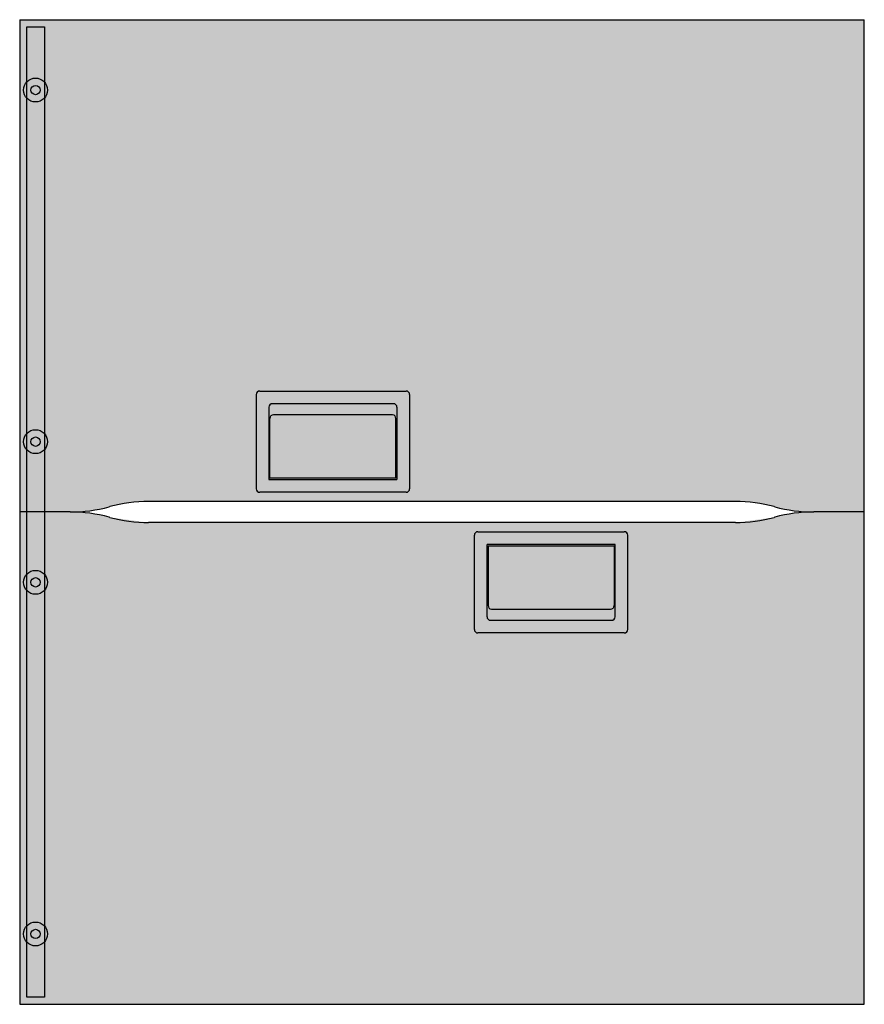
# Model space of a CAD drawing. Units: inches. Extents: x 0 to 1.2, y 0 to 1.4.
import ezdxf

# ---------------------------------------------------------------- set-up
doc = ezdxf.new("R2010")
doc.units = ezdxf.units.IN
doc.header["$MEASUREMENT"] = 0
doc.layers.add('.Operis_HACH', color=255, linetype='Continuous')
doc.layers.add('.Operis_MOBI', color=1, linetype='Continuous')

msp = doc.modelspace()

# ---------------------------------------------------------------- hatches: boundary and pattern name
at = {"layer": '.Operis_HACH', "true_color": 0xeaecd4}
h = msp.add_hatch(color=254, dxfattribs=at)
h.dxf.hatch_style = 1
edge = h.paths.add_edge_path()
edge.add_line((1.016877192258107, 0.7150000452907079), (0.1831228137016296, 0.7150000452907079))
edge.add_arc((0.1831227922775724, 0.5050000469323095), 0.2099999999999996, 90.00000000000001, 105.2551187396393)
edge.add_line((0.127868115901947, 0.7076004490168089), (0.1271318793296814, 0.7073996446938509))
edge.add_arc((0.07187719714056584, 0.9100000469311453), 0.2099999999999996, 270, 285.2551187396392, ccw=False)
edge.add_line((0.07187718152999878, 0.7000000484199518), (0, 0.7000000484199518))
edge.add_line((0, 0.7000000484199518), (0, 1.400000046932746))
edge.add_line((0, 1.400000046932746), (0.002499994709069142, 1.400000046932746))
edge.add_line((0.002499997615814209, 1.400000062576055), (1.197500008343923, 1.400000062576055))
edge.add_line((1.197499994708778, 1.400000046932746), (1.200000005959737, 1.400000046932746))
edge.add_line((1.200000005959737, 1.400000046932746), (1.200000005959737, 0.7000000469356564))
edge.add_line((1.200000005963375, 0.7000000484199518), (1.128122794627416, 0.7000000484199518))
edge.add_arc((1.128122792277281, 0.9100000469311453), 0.2099999999999996, 254.7448812603607, 270, ccw=False)
edge.add_line((1.072868126630055, 0.7073996446938509), (1.072131860255467, 0.7076004490168089))
edge.add_arc((1.016877197140275, 0.5050000469323095), 0.2099999999999996, 74.74488126036077, 90.00000000000001)
at = {"layer": '.Operis_HACH', "true_color": 0x939598}
h = msp.add_hatch(color=252, dxfattribs=at)
h.dxf.hatch_style = 1
edge = h.paths.add_edge_path()
edge.add_line((0.549000009894371, 0.7280000455589288), (0.3410000130534172, 0.7280000455589288))
edge.add_arc((0.3410000112489797, 0.7330000469314655), 0.005000000000000115, 180, 270, ccw=False)
edge.add_line((0.3360000103712082, 0.7330000463784927), (0.3360000103712082, 0.8670000478537077))
edge.add_arc((0.3410000112489797, 0.867000046933299), 0.005000000000000115, 90, 180, ccw=False)
edge.add_line((0.3410000130534172, 0.8720000505359167), (0.549000009894371, 0.8720000505359167))
edge.add_arc((0.5490000112513371, 0.867000046933299), 0.005000000000000115, 0, 90, ccw=False)
edge.add_line((0.55400001257658, 0.8670000478537077), (0.55400001257658, 0.7330000463784927))
edge.add_arc((0.5490000112513371, 0.7330000469314655), 0.005000000000000115, -90, 0, ccw=False)
edge = h.paths.add_edge_path(flags=16)
edge.add_line((0.3540000095963478, 0.7460000466467136), (0.5360000133514404, 0.7460000466467136))
edge.add_line((0.5360000112514172, 0.7460000466464862), (0.5360000112514172, 0.8490000469332699))
edge.add_arc((0.531000011251308, 0.8490000469332699), 0.005000000000000001, 6.361109362927034e-15, 90)
edge.add_line((0.5310000106692314, 0.8540000438601965), (0.3590000122785568, 0.8540000438601965))
edge.add_arc((0.3590000112490088, 0.8490000469332699), 0.005000000000000115, 90, 180)
edge.add_line((0.3540000116963711, 0.8490000469332699), (0.3540000116963711, 0.7460000466464862))
h = msp.add_hatch(color=252, dxfattribs=at)
h.dxf.hatch_style = 1
edge = h.paths.add_edge_path()
edge.add_line((0.5345000103116035, 0.7480000469745391), (0.3555000126361847, 0.7480000469745391))
edge.add_line((0.3555000051856041, 0.7480000469745391), (0.3555000051856041, 0.8331000476987356))
edge.add_arc((0.3605000112511334, 0.833100046931122), 0.005000000000000001, 90, 180, ccw=False)
edge.add_line((0.3605000078678131, 0.8381000503809446), (0.5295000076293945, 0.8381000503809446))
edge.add_arc((0.5295000112491834, 0.833100046931122), 0.005000000000000001, 0, 90, ccw=False)
edge.add_line((0.5345000103116035, 0.8331000476987356), (0.5345000103116035, 0.7480000469745391))
at = {"layer": '.Operis_HACH', "true_color": 0xeaecd4}
h = msp.add_hatch(color=254, dxfattribs=at)
h.dxf.hatch_style = 1
edge = h.paths.add_edge_path()
edge.add_line((1.016877192258107, 0.685000017285347), (0.1831228137016296, 0.685000017285347))
edge.add_arc((0.1831227922775724, 0.8950000156437454), 0.2099999999999996, 254.7448812603576, 270, ccw=False)
edge.add_line((0.127868115901947, 0.6923996135592461), (0.1271318793296814, 0.6926004178822041))
edge.add_arc((0.07187719714056584, 0.4900000156449096), 0.2099999999999996, 74.74488126035759, 90)
edge.add_line((0.07187718152999878, 0.7000000141561031), (0, 0.7000000141561031))
edge.add_line((0, 0.7000000141561031), (0, 1.564330887049437e-08))
edge.add_line((0, 1.564330887049437e-08), (0.002499994709069142, 1.564330887049437e-08))
edge.add_line((0.002499997615814209, 0), (1.197500008343923, 0))
edge.add_line((1.197499994708778, 1.564330887049437e-08), (1.200000005959737, 1.564330887049437e-08))
edge.add_line((1.200000005959737, 1.564330887049437e-08), (1.200000005959737, 0.7000000156403985))
edge.add_line((1.200000005963375, 0.7000000141561031), (1.128122794627416, 0.7000000141561031))
edge.add_arc((1.128122792277281, 0.4900000156449096), 0.2099999999999996, 90, 105.2551187396424)
edge.add_line((1.072868126630055, 0.6926004178822041), (1.072131860255467, 0.6923996135592461))
edge.add_arc((1.016877197140275, 0.8950000156437454), 0.2099999999999996, 270, 285.2551187396424, ccw=False)
at = {"layer": '.Operis_HACH', "true_color": 0x939598}
h = msp.add_hatch(color=252, dxfattribs=at)
h.dxf.hatch_style = 1
edge = h.paths.add_edge_path()
edge.add_line((0.6509999960653658, 0.6720000170171261), (0.8589999929063197, 0.6720000170171261))
edge.add_arc((0.8589999947107572, 0.6670000156445894), 0.005000000000000115, 0, 90, ccw=False)
edge.add_line((0.8639999955885287, 0.6670000161975622), (0.8639999955885287, 0.5330000147223473))
edge.add_arc((0.8589999947107572, 0.5330000156427559), 0.005000000000000115, -90, 0, ccw=False)
edge.add_line((0.8589999929063197, 0.5280000120401382), (0.6509999960653658, 0.5280000120401382))
edge.add_arc((0.6509999947083998, 0.5330000156427559), 0.005000000000000115, 180, 270, ccw=False)
edge.add_line((0.6459999933831568, 0.5330000147223473), (0.6459999933831568, 0.6670000161975622))
edge.add_arc((0.6509999947083998, 0.6670000156445894), 0.005000000000000115, 90, 180, ccw=False)
edge = h.paths.add_edge_path(flags=16)
edge.add_line((0.8459999963633891, 0.6540000159293413), (0.6639999926082965, 0.6540000159293413))
edge.add_line((0.6639999947083197, 0.6540000159295687), (0.6639999947083197, 0.551000015642785))
edge.add_arc((0.6689999947084289, 0.551000015642785), 0.005000000000000001, 180, 270)
edge.add_line((0.6689999952905055, 0.5460000187158585), (0.8409999936811801, 0.5460000187158585))
edge.add_arc((0.8409999947107281, 0.551000015642785), 0.005000000000000115, 270, 360)
edge.add_line((0.8459999942633658, 0.551000015642785), (0.8459999942633658, 0.6540000159295687))
h = msp.add_hatch(color=252, dxfattribs=at)
h.dxf.hatch_style = 1
edge = h.paths.add_edge_path()
edge.add_line((0.6654999956481333, 0.6520000156015158), (0.8444999933235522, 0.6520000156015158))
edge.add_line((0.8445000007741328, 0.6520000156015158), (0.8445000007741328, 0.5669000148773193))
edge.add_arc((0.8394999947086035, 0.5669000156449329), 0.005000000000000001, -90, 0, ccw=False)
edge.add_line((0.8394999980919238, 0.5619000121951103), (0.6704999983303424, 0.5619000121951103))
edge.add_arc((0.6704999947105534, 0.5669000156449329), 0.005000000000000001, 180, 270, ccw=False)
edge.add_line((0.6654999956481333, 0.5669000148773193), (0.6654999956481333, 0.6520000156015158))

# ---------------------------------------------------------------- linework, layer by layer
at = {"layer": '.Operis_MOBI'}
for p, q in [((0, 1.400000062576055), (1.200000005959737, 1.400000046932746)), ((0, 1.400000046932746), (0, 1.564330887049437e-08)), ((1.200000005959737, 1.564330887049437e-08), (1.200000005959737, 1.400000046932746)), ((0.3410000130534172, 0.8720000505359167), (0.549000009894371, 0.8720000505359167)), ((0.3360000103712082, 0.8670000478537077), (0.3360000103712082, 0.7330000463784927)), ((0.5310000106692314, 0.8540000438601965), (0.3590000122785568, 0.8540000438601965)), ((0.55400001257658, 0.8670000478537077), (0.55400001257658, 0.7330000463784927)), ((0.3540000116963711, 0.8490000469332699), (0.3540000116963711, 0.7460000466464862)), ((0.5360000112514172, 0.8490000469332699), (0.5360000112514172, 0.7460000466464862)), ((0.3555000051856041, 0.7480000469745391), (0.3555000051856041, 0.8331000476987356)), ((0.5295000076293945, 0.8381000503809446), (0.3605000078678131, 0.8381000503809446)), ((0.5345000103116035, 0.7480000469745391), (0.5345000103116035, 0.8331000476987356)), ((0.5358735248446465, 0.7986478179605001), (0.5358735248446465, 0.7986337177367204)), ((0.3540000095963478, 0.7460000466467136), (0.5360000133514404, 0.7460000466467136)), ((0.5345000103116035, 0.7480000469745391), (0.3555000126361847, 0.7480000469745391)), ((0.549000009894371, 0.7280000455589288), (0.3410000130534172, 0.7280000455589288)), ((1.016877192258107, 0.7150000452907079), (0.1831228137016296, 0.7150000452907079)), ((0.07187718152999878, 0.7000000484199518), (0, 0.7000000484199518)), ((0.127868115901947, 0.7076004490168089), (0.1271318793296814, 0.7073996446938509)), ((1.072868126630055, 0.7073996446938509), (1.072131860255467, 0.7076004490168089)), ((1.200000005963375, 0.7000000484199518), (1.128122794627416, 0.7000000484199518)), ((0.127868115901947, 0.6923996135592461), (0.1271318793296814, 0.6926004178822041)), ((1.072868126630055, 0.6926004178822041), (1.072131860255467, 0.6923996135592461)), ((1.016877192258107, 0.685000017285347), (0.1831228137016296, 0.685000017285347)), ((0.6459999933831568, 0.5330000147223473), (0.6459999933831568, 0.6670000161975622)), ((0.6509999960653658, 0.6720000170171261), (0.8589999929063197, 0.6720000170171261)), ((0.8639999955885287, 0.5330000147223473), (0.8639999955885287, 0.6670000161975622)), ((0.8459999963633891, 0.6540000159293413), (0.6639999926082965, 0.6540000159293413)), ((0.6639999947083197, 0.551000015642785), (0.6639999947083197, 0.6540000159295687)), ((0.6654999956481333, 0.6520000156015158), (0.6654999956481333, 0.5669000148773193)), ((0.6654999956481333, 0.6520000156015158), (0.8444999933235522, 0.6520000156015158)), ((0.8445000007741328, 0.6520000156015158), (0.8445000007741328, 0.5669000148773193)), ((0.8459999942633658, 0.551000015642785), (0.8459999942633658, 0.6540000159295687)), ((0.6641264811150904, 0.6013522446155548), (0.6641264811150904, 0.6013663448393345)), ((0.6704999983303424, 0.5619000121951103), (0.8394999980919238, 0.5619000121951103)), ((0.6689999952905055, 0.5460000187158585), (0.8409999936811801, 0.5460000187158585)), ((0.8589999929063197, 0.5280000120401382), (0.6509999960653658, 0.5280000120401382)), ((0, 0), (1.200000005959737, 0))]:
    msp.add_line(p, q, dxfattribs=at)
at = {"layer": '.Operis_MOBI', "color": 253}
msp.add_lwpolyline([(0.01000000000021828, 1.390000046932755), (0.03500000000030923, 1.390000046932755), (0.03500000000030923, 0.01000004693275969), (0.01000000000021828, 0.01000004693275969)], close=True, dxfattribs=at)
for centre, radius in [((0.02249999999980901, 1.300000046932666), 0.01700000000005275), ((0.02250451790450825, 1.299998862354983), 0.006644413559797613), ((0.02249999999980901, 0.8000000469327233), 0.01700000000005275), ((0.02250451790450825, 0.7999988623550394), 0.006644413559797613), ((0.02249999999980901, 0.6000000469327915), 0.01700000000005275), ((0.02250451790450825, 0.6000012315104755), 0.006644413559797613), ((0.02249999999980901, 0.1000000469328484), 0.01700000000005275), ((0.02250451790450825, 0.1000012315105323), 0.006644413559797613)]:
    msp.add_circle(centre, radius, dxfattribs=at)
at = {"layer": '.Operis_MOBI'}
for centre, radius, start, end in [((0.3410000112489797, 0.867000046933299), 0.005000000000000115, 90, 180), ((0.5490000112513371, 0.867000046933299), 0.005000000000000115, 0, 90), ((0.3590000112490088, 0.8490000469332699), 0.005000000000000115, 90, 180), ((0.531000011251308, 0.8490000469332699), 0.005000000000000001, 0, 90), ((0.3605000112511334, 0.833100046931122), 0.005000000000000001, 90, 180), ((0.5295000112491834, 0.833100046931122), 0.005000000000000001, 0, 90), ((0.3410000112489797, 0.7330000469314655), 0.005000000000000115, 180, 270), ((0.5490000112513371, 0.7330000469314655), 0.005000000000000115, 270, 0), ((0.1831227922775724, 0.5050000469323095), 0.2099999999999996, 90, 105.2551187396426), ((1.016877197140275, 0.5050000469323095), 0.2099999999999996, 74.74488126035743, 90), ((0.07187719714056584, 0.9100000469311453), 0.2099999999999996, 270, 285.2551187396426), ((1.128122792277281, 0.9100000469311453), 0.2099999999999996, 254.7448812603574, 270), ((0.07187719714056584, 0.4900000156449096), 0.2099999999999996, 74.74488126035743, 90), ((0.1831227922775724, 0.8950000156437454), 0.2099999999999996, 254.7448812603574, 270), ((1.016877197140275, 0.8950000156437454), 0.2099999999999996, 270, 285.2551187396426), ((1.128122792277281, 0.4900000156449096), 0.2099999999999996, 90, 105.2551187396426), ((0.6509999947083998, 0.6670000156445894), 0.005000000000000115, 90, 180), ((0.8589999947107572, 0.6670000156445894), 0.005000000000000115, 0, 90), ((0.6704999947105534, 0.5669000156449329), 0.005000000000000001, 180, 270), ((0.8394999947086035, 0.5669000156449329), 0.005000000000000001, 270, 0), ((0.6689999947084289, 0.551000015642785), 0.005000000000000001, 180, 270), ((0.8409999947107281, 0.551000015642785), 0.005000000000000115, 270, 0), ((0.6509999947083998, 0.5330000156427559), 0.005000000000000115, 180, 270), ((0.8589999947107572, 0.5330000156427559), 0.005000000000000115, 270, 0)]:
    msp.add_arc(centre, radius, start, end, dxfattribs=at)

doc.saveas('drawing.dxf')
